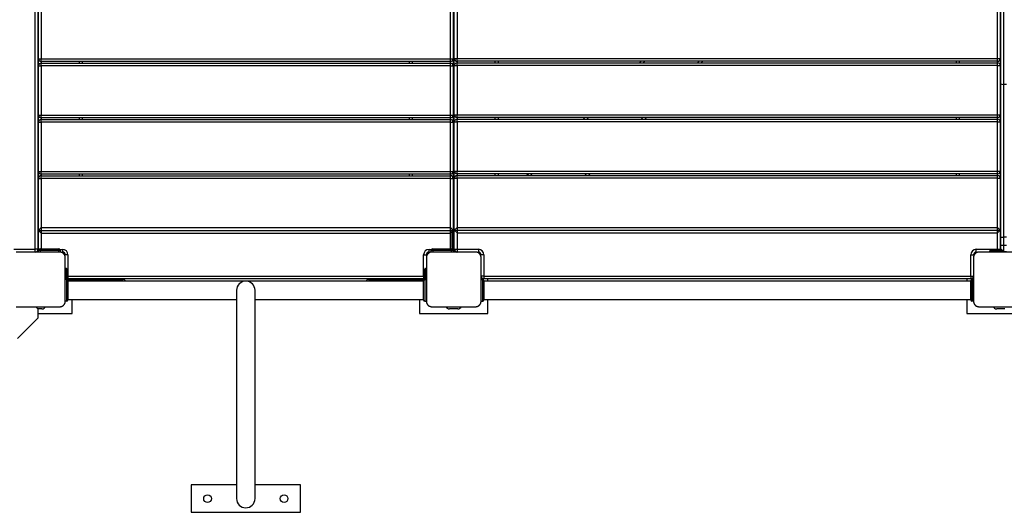
# Model space of a CAD drawing. Units: inches. Extents: x 218 to 375, y 129 to 291.
# Drawn here: x 271 to 289, y 180 to 189 of the extents above; entities that cross this region are included whole.
import ezdxf

# ---------------------------------------------------------------- set-up
doc = ezdxf.new("R2010")
doc.units = ezdxf.units.IN
doc.header["$MEASUREMENT"] = 0
doc.layers.add('Ebene 1', color=7, linetype='Continuous')

# ---------------------------------------------------------------- blocks, each defined once
blk = doc.blocks.new('block 2')
at = {"layer": 'Ebene 1', "color": 179, "lineweight": 25, "true_color": 0x1a171b}
for points in [[(270.97, 185.014), (270.97, 193.913)], [(271.02, 193.913), (271.02, 185.014)], [(278.62, 185.014), (278.62, 193.913)], [(288.62, 188.041), (288.62, 189.463), (288.62, 190.887)], [(288.67, 190.897), (288.67, 189.463), (288.67, 188.03)], [(271.03, 188.499), (271.03, 189.399)], [(271.08, 189.399), (271.08, 188.499)], [(278.56, 188.499), (278.56, 189.399)], [(278.61, 189.399), (278.61, 188.499)], [(278.63, 188.503), (278.63, 189.403)], [(278.68, 189.403), (278.68, 188.503)], [(288.56, 188.503), (288.56, 189.403)], [(288.61, 189.403), (288.61, 188.503)], [(271.03, 188.499), (271.045, 188.499), (271.08, 188.499)], [(271.03, 188.369), (271.03, 188.499)], [(271.08, 188.449), (271.08, 188.463), (271.08, 188.499)], [(271.08, 188.499), (278.56, 188.499)], [(271.08, 188.449), (271.08, 188.419)], [(278.56, 188.449), (271.08, 188.449)], [(271.08, 188.369), (271.08, 188.404), (271.08, 188.419)], [(271.08, 188.419), (278.56, 188.419)], [(271.78, 188.419), (271.78, 188.449)], [(271.83, 188.449), (271.83, 188.419)], [(277.81, 188.419), (277.81, 188.449)], [(277.86, 188.449), (277.86, 188.419)], [(278.56, 188.449), (278.56, 188.463), (278.56, 188.499)], [(278.56, 188.499), (278.596, 188.499), (278.61, 188.499)], [(278.56, 188.419), (278.56, 188.449)], [(278.56, 188.369), (278.56, 188.404), (278.56, 188.419)], [(278.61, 188.499), (278.61, 188.369)], [(278.63, 188.503), (278.644, 188.503), (278.68, 188.503)], [(278.63, 188.374), (278.63, 188.503)], [(278.68, 188.453), (278.68, 188.468), (278.68, 188.503)], [(278.68, 188.503), (288.56, 188.503)], [(278.68, 188.453), (278.68, 188.424)], [(288.56, 188.453), (278.68, 188.453)], [(278.68, 188.374), (278.68, 188.41), (278.68, 188.424)], [(278.68, 188.424), (288.56, 188.424)], [(279.38, 188.424), (279.38, 188.453)], [(279.43, 188.453), (279.43, 188.424)], [(282.014, 188.424), (282.043, 188.453)], [(282.113, 188.453), (282.085, 188.424)], [(283.075, 188.424), (283.103, 188.453)], [(283.174, 188.453), (283.145, 188.424)], [(287.81, 188.424), (287.81, 188.453)], [(287.86, 188.453), (287.86, 188.424)], [(288.56, 188.503), (288.595, 188.503), (288.61, 188.503)], [(288.56, 188.453), (288.56, 188.468), (288.56, 188.503)], [(288.56, 188.424), (288.56, 188.453)], [(288.56, 188.374), (288.56, 188.41), (288.56, 188.424)], [(288.61, 188.503), (288.61, 188.374)], [(271.03, 188.369), (271.045, 188.369), (271.08, 188.369)], [(271.03, 187.469), (271.03, 188.369)], [(278.56, 188.369), (271.08, 188.369)], [(271.08, 188.369), (271.08, 187.469)], [(278.56, 188.369), (278.596, 188.369), (278.61, 188.369)], [(278.56, 187.469), (278.56, 188.369)], [(278.61, 188.369), (278.61, 187.469)], [(278.63, 188.374), (278.644, 188.374), (278.68, 188.374)], [(278.63, 187.474), (278.63, 188.374)], [(278.68, 188.374), (278.68, 187.474)], [(288.56, 188.374), (278.68, 188.374)], [(288.56, 188.374), (288.595, 188.374), (288.61, 188.374)], [(288.56, 187.474), (288.56, 188.374)], [(288.61, 188.374), (288.61, 187.474)], [(288.62, 185.229), (288.62, 186.636), (288.62, 188.041)], [(288.62, 188.041), (288.635, 188.033), (288.67, 188.03)], [(288.67, 188.03), (288.67, 186.635), (288.67, 185.239)], [(288.72, 188.03), (288.67, 188.03)], [(271.03, 187.469), (271.045, 187.469), (271.08, 187.469)], [(271.03, 187.339), (271.03, 187.469)], [(271.03, 187.339), (271.045, 187.339), (271.08, 187.339)], [(271.03, 186.439), (271.03, 187.339)], [(271.08, 187.419), (271.08, 187.433), (271.08, 187.469)], [(271.08, 187.469), (278.56, 187.469)], [(278.56, 187.419), (271.08, 187.419)], [(271.08, 187.419), (271.08, 187.389)], [(271.08, 187.339), (271.08, 187.374), (271.08, 187.389)], [(271.08, 187.389), (278.56, 187.389)], [(278.56, 187.339), (271.08, 187.339)], [(271.08, 187.339), (271.08, 186.439)], [(271.78, 187.389), (271.78, 187.419)], [(271.83, 187.419), (271.83, 187.389)], [(277.81, 187.389), (277.81, 187.419)], [(277.86, 187.419), (277.86, 187.389)], [(278.56, 187.419), (278.56, 187.433), (278.56, 187.469)], [(278.56, 187.469), (278.596, 187.469), (278.61, 187.469)], [(278.56, 187.389), (278.56, 187.419)], [(278.56, 187.339), (278.56, 187.374), (278.56, 187.389)], [(278.56, 187.339), (278.596, 187.339), (278.61, 187.339)], [(278.56, 186.439), (278.56, 187.339)], [(278.61, 187.469), (278.61, 187.339)], [(278.61, 187.339), (278.61, 186.439)], [(278.63, 187.474), (278.644, 187.474), (278.68, 187.474)], [(278.63, 187.344), (278.63, 187.474)], [(278.63, 187.344), (278.644, 187.344), (278.68, 187.344)], [(278.63, 186.444), (278.63, 187.344)], [(278.68, 187.424), (278.68, 187.439), (278.68, 187.474)], [(278.68, 187.474), (288.56, 187.474)], [(288.56, 187.424), (278.68, 187.424)], [(278.68, 187.424), (278.68, 187.394)], [(278.68, 187.344), (278.68, 187.379), (278.68, 187.394)], [(278.68, 187.394), (288.56, 187.394)], [(288.56, 187.344), (278.68, 187.344)], [(278.68, 187.344), (278.68, 186.444)], [(279.38, 187.394), (279.38, 187.424)], [(279.43, 187.424), (279.43, 187.394)], [(280.984, 187.394), (281.014, 187.424)], [(281.085, 187.424), (281.054, 187.394)], [(282.044, 187.394), (282.075, 187.424)], [(282.145, 187.424), (282.115, 187.394)], [(287.81, 187.394), (287.81, 187.424)], [(287.86, 187.424), (287.86, 187.394)], [(288.56, 187.474), (288.595, 187.474), (288.61, 187.474)], [(288.56, 187.424), (288.56, 187.439), (288.56, 187.474)], [(288.56, 187.394), (288.56, 187.424)], [(288.56, 187.344), (288.56, 187.379), (288.56, 187.394)], [(288.56, 187.344), (288.595, 187.344), (288.61, 187.344)], [(288.56, 186.444), (288.56, 187.344)], [(288.61, 187.474), (288.61, 187.344)], [(288.61, 187.344), (288.61, 186.444)], [(271.03, 186.439), (271.045, 186.439), (271.08, 186.439)], [(271.03, 186.311), (271.03, 186.439)], [(271.08, 186.389), (271.08, 186.403), (271.08, 186.439)], [(271.08, 186.439), (278.56, 186.439)], [(278.56, 186.389), (278.56, 186.403), (278.56, 186.439)], [(278.56, 186.439), (278.596, 186.439), (278.61, 186.439)], [(278.61, 186.439), (278.61, 186.311)], [(278.63, 186.444), (278.644, 186.444), (278.68, 186.444)], [(278.63, 186.314), (278.63, 186.444)], [(278.68, 186.394), (278.68, 186.409), (278.68, 186.444)], [(278.68, 186.444), (288.56, 186.444)], [(288.56, 186.394), (288.56, 186.409), (288.56, 186.444)], [(288.56, 186.444), (288.595, 186.444), (288.61, 186.444)], [(288.61, 186.444), (288.61, 186.314)], [(271.03, 186.311), (271.045, 186.311), (271.08, 186.311)], [(271.03, 185.361), (271.03, 186.311)], [(278.56, 186.389), (271.08, 186.389)], [(271.08, 186.389), (271.08, 186.36)], [(271.08, 186.311), (271.08, 186.346), (271.08, 186.36)], [(271.08, 186.36), (278.56, 186.36)], [(278.56, 186.311), (271.08, 186.311)], [(271.08, 186.311), (271.08, 185.411)], [(271.78, 186.361), (271.78, 186.389)], [(271.83, 186.389), (271.83, 186.361)], [(277.81, 186.361), (277.81, 186.389)], [(277.86, 186.389), (277.86, 186.361)], [(278.56, 186.36), (278.56, 186.389)], [(278.56, 186.311), (278.56, 186.346), (278.56, 186.36)], [(278.56, 186.311), (278.596, 186.311), (278.61, 186.311)], [(278.56, 185.411), (278.56, 186.311)], [(278.61, 186.311), (278.61, 185.361)], [(278.63, 186.314), (278.644, 186.314), (278.68, 186.314)], [(278.63, 185.364), (278.63, 186.314)], [(278.68, 186.394), (278.68, 186.364)], [(288.56, 186.394), (278.68, 186.394)], [(278.68, 186.314), (278.68, 186.349), (278.68, 186.364)], [(278.68, 186.364), (288.56, 186.364)], [(288.56, 186.314), (278.68, 186.314)], [(278.68, 186.314), (278.68, 185.414)], [(279.38, 186.364), (279.38, 186.394)], [(279.43, 186.394), (279.43, 186.364)], [(279.953, 186.364), (279.984, 186.394)], [(280.055, 186.394), (280.024, 186.364)], [(281.014, 186.364), (281.045, 186.394)], [(281.115, 186.394), (281.085, 186.364)], [(287.81, 186.364), (287.81, 186.394)], [(287.86, 186.394), (287.86, 186.364)], [(288.56, 186.364), (288.56, 186.394)], [(288.56, 186.314), (288.56, 186.349), (288.56, 186.364)], [(288.56, 186.314), (288.595, 186.314), (288.61, 186.314)], [(288.56, 185.414), (288.56, 186.314)], [(288.61, 186.314), (288.61, 185.364)], [(271.08, 185.411), (271.03, 185.361)], [(271.03, 185.361), (271.08, 185.311)], [(271.03, 185.013), (271.03, 185.361)], [(271.03, 185.361), (278.61, 185.361)], [(271.08, 185.411), (271.08, 185.311)], [(271.08, 185.411), (278.56, 185.411)], [(278.61, 185.361), (278.56, 185.411)], [(278.56, 185.311), (278.56, 185.411)], [(278.56, 185.311), (278.61, 185.361)], [(278.61, 185.361), (278.61, 185.313)], [(278.68, 185.414), (278.63, 185.364)], [(278.63, 185.364), (278.68, 185.313)], [(278.63, 185.014), (278.63, 185.364)], [(278.63, 185.364), (288.61, 185.364)], [(278.68, 185.414), (288.56, 185.414)], [(278.68, 185.414), (278.68, 185.313)], [(288.61, 185.364), (288.56, 185.414)], [(288.56, 185.313), (288.56, 185.414)], [(288.56, 185.313), (288.61, 185.364)], [(288.61, 185.364), (288.61, 185.014)], [(271.08, 185.311), (271.08, 185.023)], [(271.08, 185.311), (278.56, 185.311)], [(278.56, 185.023), (278.56, 185.311)], [(278.59, 185.124), (278.59, 185.251), (278.59, 185.304)], [(278.6, 185.313), (278.6, 185.258), (278.6, 185.124)], [(278.61, 185.313), (278.6, 185.313)], [(278.61, 185.124), (278.61, 185.258), (278.61, 185.313)], [(278.68, 185.313), (278.68, 185.014)], [(278.68, 185.313), (288.56, 185.313)], [(288.56, 185.014), (288.56, 185.313)], [(288.62, 185.229), (288.635, 185.236), (288.67, 185.239)], [(288.62, 185.082), (288.62, 185.156), (288.62, 185.229)], [(288.67, 185.239), (288.67, 185.161), (288.67, 185.082)], [(288.72, 185.239), (288.67, 185.239)], [(270.58, 185.014), (270.97, 185.014)], [(271.02, 185.014), (271.006, 185.014), (270.97, 185.014)], [(270.97, 184.963), (270.97, 184.978), (270.97, 185.014)], [(271.031, 185.004), (271.019, 185.004)], [(271.03, 185.089), (271.02, 185.089)], [(271.03, 185.013), (271.032, 185.013), (271.037, 185.013)], [(271.06, 184.993), (271.039, 184.993), (271.03, 184.993)], [(271.03, 184.963), (271.03, 184.993)], [(271.06, 184.993), (271.06, 185.015), (271.06, 185.023)], [(271.06, 185.023), (271.4, 185.023)], [(271.4, 184.993), (271.06, 184.993)], [(271.06, 184.993), (271.06, 184.963)], [(271.4, 184.993), (271.4, 185.015), (271.4, 185.023)], [(271.43, 184.993), (271.421, 184.993), (271.4, 184.993)], [(271.4, 184.963), (271.4, 184.993)], [(271.423, 185.013), (271.47, 185.013)], [(271.43, 184.993), (271.43, 184.963)], [(271.47, 185.013), (271.47, 184.978), (271.47, 184.963)], [(278.17, 184.963), (278.17, 184.978), (278.17, 185.013)], [(278.17, 185.013), (278.217, 185.013)], [(278.24, 184.993), (278.219, 184.993), (278.21, 184.993)], [(278.21, 184.963), (278.21, 184.993)], [(278.24, 184.993), (278.24, 185.015), (278.24, 185.023)], [(278.24, 185.023), (278.58, 185.023)], [(278.58, 184.993), (278.24, 184.993)], [(278.24, 184.993), (278.24, 184.963)], [(278.58, 184.993), (278.58, 185.015), (278.58, 185.023)], [(278.607, 184.993), (278.597, 184.993), (278.58, 184.993)], [(278.58, 184.963), (278.58, 184.993)], [(278.59, 185.124), (278.593, 185.124), (278.6, 185.124)], [(278.59, 185.044), (278.59, 185.124)], [(278.6, 185.044), (278.593, 185.044), (278.59, 185.044)], [(278.61, 185.124), (278.6, 185.124)], [(278.6, 185.124), (278.6, 185.044)], [(278.61, 185.124), (278.617, 185.124), (278.62, 185.124)], [(278.61, 185.044), (278.61, 185.124)], [(278.62, 185.044), (278.617, 185.044), (278.61, 185.044)], [(278.67, 184.963), (278.62, 185.014)], [(278.62, 185.014), (278.643, 184.98)], [(278.63, 185.014), (278.644, 185.014), (278.68, 185.014)], [(278.68, 185.014), (278.68, 184.978), (278.68, 184.963)], [(278.68, 185.014), (279.07, 185.014)], [(279.07, 185.014), (279.07, 184.978), (279.07, 184.963)], [(288.17, 184.963), (288.17, 184.978), (288.17, 185.014)], [(288.17, 185.014), (288.56, 185.014)], [(288.43, 184.993), (288.442, 184.993), (288.47, 184.993)], [(288.47, 184.984), (288.47, 184.991), (288.47, 184.993)], [(288.47, 184.993), (288.627, 184.993)], [(288.56, 184.993), (288.56, 185.003), (288.56, 185.014)], [(288.56, 185.014), (288.595, 185.014), (288.61, 185.014)], [(288.621, 185.004), (288.609, 185.004)], [(288.62, 185.089), (288.61, 185.089)], [(288.67, 185.082), (288.635, 185.082), (288.62, 185.082)], [(288.62, 185.014), (288.62, 185.082)], [(288.67, 184.963), (288.62, 185.014)], [(288.67, 184.974), (288.62, 185.014)], [(288.72, 185.082), (288.67, 185.082)], [(288.67, 185.082), (288.67, 184.974)], [(271.42, 184.963), (271.02, 184.963), (270.62, 184.963)], [(271.52, 184.864), (271.52, 184.868), (271.52, 184.871), (271.52, 184.875), (271.519, 184.879), (271.518, 184.883), (271.517, 184.887), (271.516, 184.891), (271.515, 184.896), (271.514, 184.898), (271.513, 184.9), (271.512, 184.903), (271.511, 184.905), (271.51, 184.907), (271.509, 184.91), (271.507, 184.912), (271.506, 184.914), (271.505, 184.916), (271.505, 184.917), (271.504, 184.918), (271.503, 184.919), (271.501, 184.922), (271.499, 184.924), (271.499, 184.925), (271.498, 184.927), (271.496, 184.928), (271.496, 184.929), (271.493, 184.932), (271.491, 184.934), (271.49, 184.935), (271.488, 184.936), (271.488, 184.937), (271.487, 184.938), (271.487, 184.938), (271.486, 184.939), (271.484, 184.941), (271.481, 184.943), (271.48, 184.944), (271.479, 184.945), (271.477, 184.945), (271.476, 184.947), (271.474, 184.948), (271.471, 184.949), (271.469, 184.951), (271.466, 184.952), (271.465, 184.953), (271.464, 184.953), (271.463, 184.954), (271.462, 184.955), (271.457, 184.956), (271.453, 184.958), (271.448, 184.96), (271.444, 184.961), (271.442, 184.961), (271.44, 184.962), (271.438, 184.962), (271.436, 184.962), (271.431, 184.963), (271.428, 184.963), (271.424, 184.963), (271.42, 184.963)], [(271.57, 184.913), (271.535, 184.913), (271.52, 184.913)], [(271.52, 184.064), (271.52, 184.464), (271.52, 184.864)], [(271.57, 184.913), (271.57, 184.523)], [(278.07, 184.913), (278.106, 184.913), (278.12, 184.913)], [(278.07, 184.523), (278.07, 184.913)], [(278.22, 184.963), (278.216, 184.963), (278.212, 184.963), (278.209, 184.963), (278.204, 184.962), (278.2, 184.962), (278.196, 184.961), (278.192, 184.96), (278.188, 184.958), (278.186, 184.958), (278.183, 184.956), (278.181, 184.956), (278.179, 184.955), (278.176, 184.954), (278.174, 184.952), (278.172, 184.951), (278.169, 184.95), (278.168, 184.949), (278.167, 184.948), (278.165, 184.947), (278.164, 184.947), (278.162, 184.945), (278.159, 184.943), (278.158, 184.942), (278.157, 184.941), (278.156, 184.94), (278.154, 184.939), (278.152, 184.937), (278.15, 184.934), (278.148, 184.933), (278.147, 184.932), (278.146, 184.931), (278.146, 184.931), (278.145, 184.93), (278.145, 184.93), (278.143, 184.927), (278.141, 184.925), (278.14, 184.923), (278.139, 184.922), (278.138, 184.921), (278.137, 184.919), (278.135, 184.917), (278.134, 184.915), (278.133, 184.912), (278.131, 184.91), (278.131, 184.909), (278.13, 184.907), (278.129, 184.907), (278.129, 184.905), (278.127, 184.901), (278.126, 184.896), (278.124, 184.892), (278.123, 184.888), (278.122, 184.886), (278.122, 184.883), (278.122, 184.881), (278.121, 184.879), (278.121, 184.875), (278.12, 184.871), (278.12, 184.868), (278.12, 184.864)], [(278.12, 184.864), (278.12, 184.464), (278.12, 184.064)], [(279.02, 184.963), (278.62, 184.963), (278.22, 184.963)], [(278.61, 184.991), (278.61, 184.963)], [(278.67, 184.965), (278.67, 184.964), (278.67, 184.963)], [(279.12, 184.864), (279.12, 184.868), (279.12, 184.871), (279.119, 184.875), (279.119, 184.879), (279.118, 184.883), (279.117, 184.887), (279.116, 184.891), (279.115, 184.896), (279.114, 184.898), (279.113, 184.9), (279.112, 184.903), (279.111, 184.905), (279.11, 184.907), (279.109, 184.91), (279.107, 184.912), (279.106, 184.914), (279.106, 184.916), (279.105, 184.917), (279.104, 184.918), (279.103, 184.919), (279.101, 184.922), (279.1, 184.924), (279.099, 184.925), (279.098, 184.927), (279.096, 184.928), (279.095, 184.929), (279.093, 184.932), (279.091, 184.934), (279.09, 184.935), (279.089, 184.936), (279.088, 184.937), (279.087, 184.938), (279.086, 184.938), (279.086, 184.939), (279.083, 184.941), (279.081, 184.943), (279.08, 184.944), (279.078, 184.945), (279.077, 184.945), (279.076, 184.947), (279.073, 184.948), (279.071, 184.949), (279.069, 184.951), (279.067, 184.952), (279.065, 184.953), (279.064, 184.953), (279.063, 184.954), (279.062, 184.955), (279.057, 184.956), (279.053, 184.958), (279.048, 184.96), (279.044, 184.961), (279.042, 184.961), (279.04, 184.962), (279.038, 184.962), (279.036, 184.962), (279.032, 184.963), (279.028, 184.963), (279.024, 184.963), (279.02, 184.963)], [(279.17, 184.913), (279.134, 184.913), (279.12, 184.913)], [(279.12, 184.064), (279.12, 184.464), (279.12, 184.864)], [(279.17, 184.913), (279.17, 184.523)], [(288.07, 184.913), (288.105, 184.913), (288.12, 184.913)], [(288.07, 184.523), (288.07, 184.913)], [(288.22, 184.963), (288.216, 184.963), (288.212, 184.963), (288.208, 184.963), (288.204, 184.962), (288.2, 184.962), (288.196, 184.961), (288.192, 184.96), (288.187, 184.958), (288.185, 184.958), (288.183, 184.956), (288.181, 184.956), (288.179, 184.955), (288.176, 184.954), (288.174, 184.952), (288.172, 184.951), (288.169, 184.95), (288.168, 184.949), (288.167, 184.948), (288.166, 184.947), (288.164, 184.947), (288.162, 184.945), (288.159, 184.943), (288.158, 184.942), (288.157, 184.941), (288.155, 184.94), (288.154, 184.939), (288.152, 184.937), (288.149, 184.934), (288.148, 184.933), (288.147, 184.932), (288.147, 184.931), (288.146, 184.931), (288.146, 184.93), (288.145, 184.93), (288.143, 184.927), (288.141, 184.925), (288.14, 184.923), (288.139, 184.922), (288.138, 184.921), (288.137, 184.919), (288.136, 184.917), (288.134, 184.915), (288.132, 184.912), (288.131, 184.91), (288.131, 184.909), (288.13, 184.907), (288.13, 184.907), (288.129, 184.905), (288.127, 184.901), (288.125, 184.896), (288.124, 184.892), (288.123, 184.888), (288.123, 184.886), (288.122, 184.883), (288.122, 184.881), (288.121, 184.879), (288.121, 184.875), (288.121, 184.871), (288.12, 184.868), (288.12, 184.864)], [(288.12, 184.864), (288.12, 184.464), (288.12, 184.064)], [(289.02, 184.963), (288.62, 184.963), (288.22, 184.963)], [(288.47, 184.984), (288.435, 184.984), (288.42, 184.984)], [(288.42, 184.974), (288.42, 184.984)], [(288.42, 184.974), (288.435, 184.974), (288.47, 184.974)], [(288.47, 184.984), (288.47, 184.974)], [(288.63, 184.984), (288.47, 184.984)], [(288.47, 184.963), (288.47, 184.966), (288.47, 184.974)], [(288.47, 184.974), (288.64, 184.974)], [(288.67, 184.974), (288.67, 184.966), (288.67, 184.963)], [(288.67, 184.974), (288.72, 184.974)], [(271.53, 184.664), (271.53, 184.649), (271.53, 184.614)], [(271.53, 184.664), (271.54, 184.664)], [(271.54, 184.614), (271.54, 184.649), (271.54, 184.664)], [(271.55, 184.653), (271.55, 184.642), (271.55, 184.614)], [(278.09, 184.614), (278.09, 184.642), (278.09, 184.653)], [(278.1, 184.664), (278.1, 184.649), (278.1, 184.614)], [(278.1, 184.664), (278.11, 184.664)], [(278.11, 184.614), (278.11, 184.649), (278.11, 184.664)], [(271.52, 184.614), (271.523, 184.614), (271.53, 184.614)], [(271.55, 184.464), (271.52, 184.464)], [(271.53, 184.614), (271.53, 184.464)], [(271.54, 184.614), (271.53, 184.614)], [(271.54, 184.614), (271.547, 184.614), (271.55, 184.614)], [(271.54, 184.464), (271.54, 184.614)], [(271.55, 184.614), (271.55, 184.464)], [(271.57, 184.523), (271.56, 184.523), (271.55, 184.523)], [(271.55, 184.064), (271.55, 184.163), (271.55, 184.363), (271.55, 184.464)], [(271.561, 184.464), (271.554, 184.463)], [(271.561, 184.464), (271.556, 184.463)], [(271.56, 184.474), (271.56, 184.464)], [(271.561, 184.464), (271.617, 184.464), (271.669, 184.464)], [(271.57, 184.523), (271.57, 184.488), (271.57, 184.473)], [(271.57, 184.523), (278.07, 184.523)], [(278.07, 184.473), (271.57, 184.473)], [(271.645, 184.464), (271.645, 184.473)], [(271.669, 184.464), (271.683, 184.455), (271.692, 184.432)], [(271.669, 184.464), (272.511, 184.464)], [(272.511, 184.464), (272.561, 184.464), (272.579, 184.464)], [(272.511, 184.464), (272.526, 184.455), (272.534, 184.432)], [(277.061, 184.464), (277.079, 184.464), (277.129, 184.464)], [(277.106, 184.432), (277.114, 184.455), (277.129, 184.464)], [(277.129, 184.464), (277.971, 184.464)], [(277.949, 184.432), (277.957, 184.455), (277.971, 184.464)], [(277.971, 184.464), (278.023, 184.464), (278.079, 184.464)], [(277.995, 184.473), (277.995, 184.464)], [(278.07, 184.523), (278.07, 184.488), (278.07, 184.473)], [(278.07, 184.523), (278.08, 184.523), (278.09, 184.523)], [(278.086, 184.463), (278.079, 184.464)], [(278.085, 184.463), (278.079, 184.464)], [(278.08, 184.474), (278.08, 184.464)], [(278.09, 184.614), (278.093, 184.614), (278.1, 184.614)], [(278.09, 184.464), (278.09, 184.614)], [(278.09, 184.464), (278.09, 184.363), (278.09, 184.163), (278.09, 184.064)], [(278.09, 184.464), (278.12, 184.464)], [(278.11, 184.614), (278.1, 184.614)], [(278.1, 184.614), (278.1, 184.464)], [(278.11, 184.614), (278.117, 184.614), (278.12, 184.614)], [(278.11, 184.464), (278.11, 184.614)], [(279.17, 184.523), (279.134, 184.523), (279.12, 184.523)], [(279.12, 184.464), (279.15, 184.464)], [(279.12, 184.463), (279.15, 184.463)], [(279.15, 184.463), (279.15, 184.464)], [(279.15, 184.063), (279.15, 184.163), (279.15, 184.363), (279.15, 184.463)], [(279.16, 184.475), (279.16, 184.461)], [(279.17, 184.523), (279.17, 184.488), (279.17, 184.473)], [(279.17, 184.523), (288.07, 184.523)], [(288.07, 184.473), (279.17, 184.473)], [(279.245, 184.432), (279.245, 184.473)], [(287.995, 184.473), (287.995, 184.432)], [(288.07, 184.523), (288.105, 184.523), (288.12, 184.523)], [(288.07, 184.523), (288.07, 184.488), (288.07, 184.473)], [(288.08, 184.461), (288.08, 184.475)], [(288.09, 184.464), (288.09, 184.463)], [(288.12, 184.464), (288.09, 184.464)], [(288.09, 184.463), (288.09, 184.363), (288.09, 184.163), (288.09, 184.063)], [(288.12, 184.463), (288.09, 184.463)], [(288.12, 184.063), (288.12, 184.163), (288.12, 184.363), (288.12, 184.463)], [(271.57, 184.444), (271.57, 184.264), (271.57, 184.084)], [(274.808, 184.432), (271.57, 184.432)], [(278.07, 184.432), (274.832, 184.432)], [(278.07, 184.084), (278.07, 184.264), (278.07, 184.444)], [(279.17, 184.444), (279.17, 184.263), (279.17, 184.083)], [(279.17, 184.444), (279.17, 184.441), (279.17, 184.432)], [(288.07, 184.432), (279.17, 184.432)], [(288.07, 184.432), (279.17, 184.432)], [(288.07, 184.083), (288.07, 184.263), (288.07, 184.444)], [(288.07, 184.444), (288.07, 184.444)], [(271.57, 184.095), (274.652, 184.095)], [(271.645, 183.839), (271.645, 184.095)], [(274.651, 184.264), (274.651, 184.149), (274.651, 183.818), (274.651, 183.311), (274.651, 182.69), (274.651, 182.028), (274.651, 181.406), (274.651, 180.899), (274.651, 180.568), (274.651, 180.453)], [(274.988, 184.095), (278.07, 184.095)], [(274.989, 180.453), (274.989, 180.568), (274.989, 180.899), (274.989, 181.406), (274.989, 182.028), (274.989, 182.69), (274.989, 183.311), (274.989, 183.818), (274.989, 184.149), (274.989, 184.264)], [(277.995, 184.095), (277.995, 183.839)], [(279.17, 184.095), (279.17, 184.087), (279.17, 184.084)], [(279.17, 184.095), (288.07, 184.095)], [(279.245, 183.839), (279.245, 184.095)], [(287.995, 184.095), (287.995, 183.839)], [(270.62, 183.964), (271.02, 183.964), (271.42, 183.964)], [(271.019, 183.928), (271.002, 183.946), (270.984, 183.964)], [(271.019, 183.928), (271.019, 183.84), (271.019, 183.756)], [(271.095, 183.924), (271.019, 183.924)], [(271.42, 183.964), (271.424, 183.964), (271.428, 183.964), (271.431, 183.964), (271.436, 183.965), (271.44, 183.965), (271.444, 183.967), (271.448, 183.968), (271.452, 183.969), (271.455, 183.97), (271.457, 183.971), (271.459, 183.972), (271.461, 183.973), (271.464, 183.974), (271.466, 183.975), (271.468, 183.976), (271.471, 183.977), (271.472, 183.978), (271.473, 183.979), (271.474, 183.979), (271.476, 183.981), (271.478, 183.982), (271.481, 183.984), (271.482, 183.985), (271.483, 183.986), (271.485, 183.987), (271.486, 183.988), (271.488, 183.99), (271.491, 183.993), (271.492, 183.994), (271.493, 183.995), (271.493, 183.996), (271.494, 183.996), (271.494, 183.997), (271.495, 183.998), (271.497, 184), (271.499, 184.003), (271.5, 184.004), (271.501, 184.005), (271.502, 184.006), (271.503, 184.007), (271.505, 184.01), (271.506, 184.013), (271.507, 184.015), (271.508, 184.017), (271.509, 184.018), (271.51, 184.02), (271.51, 184.021), (271.511, 184.022), (271.513, 184.026), (271.515, 184.031), (271.516, 184.035), (271.517, 184.039), (271.518, 184.042), (271.518, 184.044), (271.518, 184.046), (271.519, 184.048), (271.52, 184.052), (271.52, 184.056), (271.52, 184.06), (271.52, 184.064)], [(271.55, 184.064), (271.52, 184.064)], [(278.09, 184.064), (278.12, 184.064)], [(278.12, 184.064), (278.12, 184.06), (278.12, 184.056), (278.121, 184.052), (278.121, 184.048), (278.122, 184.044), (278.123, 184.039), (278.124, 184.035), (278.125, 184.031), (278.126, 184.029), (278.127, 184.027), (278.128, 184.024), (278.129, 184.022), (278.13, 184.02), (278.131, 184.018), (278.133, 184.015), (278.134, 184.013), (278.134, 184.012), (278.135, 184.01), (278.136, 184.009), (278.137, 184.008), (278.139, 184.005), (278.14, 184.003), (278.142, 184.002), (278.143, 184), (278.144, 183.999), (278.145, 183.998), (278.147, 183.995), (278.149, 183.993), (278.15, 183.992), (278.152, 183.99), (278.152, 183.99), (278.153, 183.989), (278.154, 183.989), (278.154, 183.988), (278.157, 183.986), (278.159, 183.984), (278.16, 183.984), (278.161, 183.982), (278.163, 183.982), (278.164, 183.981), (278.166, 183.979), (278.169, 183.977), (278.171, 183.976), (278.174, 183.975), (278.175, 183.974), (278.176, 183.974), (278.177, 183.973), (278.179, 183.973), (278.183, 183.971), (278.187, 183.969), (278.192, 183.968), (278.196, 183.967), (278.198, 183.966), (278.2, 183.965), (278.202, 183.965), (278.204, 183.965), (278.208, 183.964), (278.212, 183.964), (278.216, 183.964), (278.22, 183.964)], [(278.22, 183.964), (278.62, 183.964), (279.02, 183.964)], [(278.695, 183.924), (278.545, 183.924)], [(279.02, 183.964), (279.024, 183.964), (279.028, 183.964), (279.032, 183.964), (279.036, 183.965), (279.04, 183.965), (279.044, 183.967), (279.048, 183.968), (279.052, 183.969), (279.055, 183.97), (279.057, 183.971), (279.059, 183.972), (279.062, 183.973), (279.064, 183.974), (279.066, 183.975), (279.069, 183.976), (279.071, 183.977), (279.072, 183.978), (279.073, 183.979), (279.075, 183.979), (279.076, 183.981), (279.078, 183.982), (279.081, 183.984), (279.082, 183.985), (279.083, 183.986), (279.084, 183.987), (279.086, 183.988), (279.088, 183.99), (279.09, 183.993), (279.092, 183.994), (279.093, 183.995), (279.094, 183.996), (279.094, 183.996), (279.095, 183.997), (279.095, 183.998), (279.097, 184), (279.099, 184.003), (279.1, 184.004), (279.101, 184.005), (279.102, 184.006), (279.103, 184.007), (279.105, 184.01), (279.106, 184.013), (279.107, 184.015), (279.109, 184.017), (279.109, 184.018), (279.11, 184.02), (279.11, 184.021), (279.111, 184.022), (279.113, 184.026), (279.114, 184.031), (279.116, 184.035), (279.117, 184.039), (279.118, 184.042), (279.118, 184.044), (279.118, 184.046), (279.119, 184.048), (279.119, 184.052), (279.12, 184.056), (279.12, 184.06), (279.12, 184.064)], [(279.12, 184.063), (279.15, 184.063)], [(288.12, 184.063), (288.09, 184.063)], [(288.12, 184.064), (288.12, 184.06), (288.121, 184.056), (288.121, 184.052), (288.121, 184.048), (288.122, 184.044), (288.123, 184.039), (288.124, 184.035), (288.125, 184.031), (288.126, 184.029), (288.127, 184.027), (288.128, 184.024), (288.129, 184.022), (288.13, 184.02), (288.131, 184.018), (288.132, 184.015), (288.134, 184.013), (288.135, 184.012), (288.135, 184.01), (288.136, 184.009), (288.137, 184.008), (288.139, 184.005), (288.141, 184.003), (288.142, 184.002), (288.142, 184), (288.143, 183.999), (288.145, 183.998), (288.147, 183.995), (288.149, 183.993), (288.151, 183.992), (288.152, 183.99), (288.152, 183.99), (288.153, 183.989), (288.153, 183.989), (288.154, 183.988), (288.156, 183.986), (288.159, 183.984), (288.16, 183.984), (288.161, 183.982), (288.163, 183.982), (288.164, 183.981), (288.166, 183.979), (288.169, 183.977), (288.171, 183.976), (288.174, 183.975), (288.175, 183.974), (288.176, 183.974), (288.177, 183.973), (288.178, 183.973), (288.183, 183.971), (288.187, 183.969), (288.192, 183.968), (288.196, 183.967), (288.198, 183.966), (288.2, 183.965), (288.202, 183.965), (288.204, 183.965), (288.208, 183.964), (288.212, 183.964), (288.216, 183.964), (288.22, 183.964)], [(288.22, 183.964), (288.62, 183.964), (289.02, 183.964)], [(288.695, 183.924), (288.545, 183.924)], [(270.646, 183.382), (270.824, 183.561), (271.019, 183.756)], [(271.019, 183.839), (271.645, 183.839)], [(277.995, 183.839), (279.245, 183.839)], [(287.995, 183.839), (289.245, 183.839)], [(273.82, 180.704), (273.82, 180.203)], [(274.651, 180.704), (273.82, 180.704)], [(275.82, 180.704), (274.988, 180.704)], [(275.82, 180.203), (275.82, 180.704)], [(273.82, 180.203), (275.82, 180.203)]]:
    blk.add_lwpolyline(points, dxfattribs=at)
for points in [[(271.03, 188.499), (271.03, 188.472), (271.053, 188.449), (271.08, 188.449)], [(271.08, 188.419), (271.053, 188.419), (271.03, 188.396), (271.03, 188.369)], [(278.56, 188.449), (278.587, 188.449), (278.61, 188.472), (278.61, 188.499)], [(278.61, 188.369), (278.61, 188.396), (278.587, 188.419), (278.56, 188.419)], [(278.63, 188.503), (278.63, 188.475), (278.653, 188.453), (278.68, 188.453)], [(278.68, 188.424), (278.653, 188.424), (278.63, 188.402), (278.63, 188.374)], [(288.56, 188.453), (288.588, 188.453), (288.61, 188.475), (288.61, 188.503)], [(288.61, 188.374), (288.61, 188.402), (288.588, 188.424), (288.56, 188.424)], [(271.03, 187.469), (271.03, 187.441), (271.053, 187.419), (271.08, 187.419)], [(271.08, 187.389), (271.053, 187.389), (271.03, 187.366), (271.03, 187.339)], [(278.56, 187.419), (278.587, 187.419), (278.61, 187.441), (278.61, 187.469)], [(278.61, 187.339), (278.61, 187.366), (278.587, 187.389), (278.56, 187.389)], [(278.63, 187.474), (278.63, 187.447), (278.653, 187.424), (278.68, 187.424)], [(278.68, 187.394), (278.653, 187.394), (278.63, 187.371), (278.63, 187.344)], [(288.56, 187.424), (288.588, 187.424), (288.61, 187.447), (288.61, 187.474)], [(288.61, 187.344), (288.61, 187.371), (288.588, 187.394), (288.56, 187.394)], [(271.03, 186.439), (271.03, 186.411), (271.053, 186.389), (271.08, 186.389)], [(278.56, 186.389), (278.587, 186.389), (278.61, 186.411), (278.61, 186.439)], [(278.63, 186.444), (278.63, 186.416), (278.653, 186.394), (278.68, 186.394)], [(288.56, 186.394), (288.588, 186.394), (288.61, 186.416), (288.61, 186.444)], [(271.08, 186.36), (271.053, 186.36), (271.03, 186.338), (271.03, 186.311)], [(278.61, 186.311), (278.61, 186.338), (278.587, 186.36), (278.56, 186.36)], [(278.68, 186.364), (278.653, 186.364), (278.63, 186.341), (278.63, 186.314)], [(288.61, 186.314), (288.61, 186.341), (288.588, 186.364), (288.56, 186.364)], [(278.6, 185.313), (278.594, 185.313), (278.59, 185.309), (278.59, 185.304)], [(278.62, 185.304), (278.62, 185.309), (278.616, 185.313), (278.61, 185.313)], [(270.97, 184.963), (270.997, 184.963), (271.02, 184.986), (271.02, 185.014)], [(271.06, 185.023), (271.044, 185.023), (271.03, 185.01), (271.03, 184.993)], [(271.03, 185.013), (271.03, 185.01), (271.03, 185.006), (271.031, 185.002)], [(271.43, 184.993), (271.43, 185.01), (271.417, 185.023), (271.4, 185.023)], [(271.57, 184.913), (271.57, 184.968), (271.525, 185.013), (271.47, 185.013)], [(278.17, 185.013), (278.115, 185.013), (278.07, 184.968), (278.07, 184.913)], [(278.24, 185.023), (278.224, 185.023), (278.21, 185.01), (278.21, 184.993)], [(278.593, 185.02), (278.589, 185.022), (278.585, 185.023), (278.58, 185.023)], [(278.59, 185.044), (278.59, 185), (278.626, 184.963), (278.67, 184.963)], [(278.6, 185.044), (278.6, 185.022), (278.61, 185.002), (278.627, 184.989)], [(278.61, 185.044), (278.61, 185.032), (278.613, 185.02), (278.62, 185.01)], [(278.63, 185.014), (278.63, 184.986), (278.653, 184.963), (278.68, 184.963)], [(279.17, 184.913), (279.17, 184.968), (279.125, 185.014), (279.07, 185.014)], [(288.17, 185.014), (288.115, 185.014), (288.07, 184.968), (288.07, 184.913)], [(288.43, 184.993), (288.425, 184.993), (288.42, 184.989), (288.42, 184.984)], [(288.606, 184.993), (288.609, 185), (288.61, 185.006), (288.61, 185.014)], [(271.52, 184.913), (271.52, 184.941), (271.498, 184.963), (271.47, 184.963)], [(278.17, 184.963), (278.143, 184.963), (278.12, 184.941), (278.12, 184.913)], [(279.12, 184.913), (279.12, 184.941), (279.098, 184.963), (279.07, 184.963)], [(288.17, 184.963), (288.143, 184.963), (288.12, 184.941), (288.12, 184.913)], [(288.42, 184.974), (288.42, 184.968), (288.425, 184.963), (288.43, 184.963)], [(271.53, 184.664), (271.524, 184.664), (271.52, 184.659), (271.52, 184.653)], [(271.55, 184.653), (271.55, 184.659), (271.546, 184.664), (271.54, 184.664)], [(278.1, 184.664), (278.094, 184.664), (278.09, 184.659), (278.09, 184.653)], [(278.12, 184.653), (278.12, 184.659), (278.115, 184.664), (278.11, 184.664)], [(271.55, 184.477), (271.556, 184.475), (271.563, 184.473), (271.57, 184.473)], [(271.57, 184.444), (271.57, 184.455), (271.561, 184.464), (271.55, 184.464)], [(272.619, 184.432), (272.615, 184.451), (272.598, 184.464), (272.579, 184.464)], [(277.061, 184.464), (277.042, 184.464), (277.026, 184.451), (277.021, 184.432)], [(278.07, 184.473), (278.077, 184.473), (278.084, 184.475), (278.09, 184.477)], [(278.09, 184.464), (278.079, 184.464), (278.07, 184.455), (278.07, 184.444)], [(279.12, 184.523), (279.12, 184.496), (279.143, 184.473), (279.17, 184.473)], [(279.17, 184.444), (279.17, 184.455), (279.161, 184.464), (279.15, 184.464)], [(279.17, 184.444), (279.17, 184.455), (279.161, 184.463), (279.15, 184.463)], [(288.07, 184.473), (288.098, 184.473), (288.12, 184.496), (288.12, 184.523)], [(288.09, 184.464), (288.079, 184.464), (288.07, 184.455), (288.07, 184.444)], [(288.09, 184.463), (288.079, 184.463), (288.07, 184.455), (288.07, 184.444)], [(271.095, 183.924), (271.123, 183.924), (271.148, 183.939), (271.161, 183.964)], [(271.55, 184.064), (271.561, 184.064), (271.57, 184.073), (271.57, 184.084)], [(278.07, 184.084), (278.07, 184.073), (278.079, 184.064), (278.09, 184.064)], [(278.479, 183.964), (278.492, 183.939), (278.517, 183.924), (278.545, 183.924)], [(278.695, 183.924), (278.723, 183.924), (278.748, 183.939), (278.761, 183.964)], [(279.15, 184.063), (279.161, 184.063), (279.17, 184.072), (279.17, 184.083)], [(288.07, 184.083), (288.07, 184.072), (288.079, 184.063), (288.09, 184.063)], [(288.479, 183.964), (288.492, 183.939), (288.517, 183.924), (288.545, 183.924)]]:
    blk.add_open_spline(points, degree=3, dxfattribs=at)
for points, knots in [([(274.989, 184.264), (274.989, 184.357), (274.913, 184.432), (274.82, 184.432), (274.728, 184.432), (274.651, 184.356), (274.651, 184.264)], [0, 0, 0, 0, 1, 1, 1, 2, 2, 2, 2]), ([(274.19, 180.453), (274.19, 180.492), (274.159, 180.523), (274.12, 180.523), (274.081, 180.523), (274.05, 180.492), (274.05, 180.453), (274.05, 180.414), (274.081, 180.383), (274.12, 180.383), (274.158, 180.383), (274.19, 180.415), (274.19, 180.453), (274.19, 180.453), (274.19, 180.453), (274.19, 180.453)], [0, 0, 0, 0, 1, 1, 1, 2, 2, 2, 3, 3, 3, 4, 4, 4, 5, 5, 5, 5]), ([(275.59, 180.453), (275.59, 180.492), (275.559, 180.523), (275.52, 180.523), (275.482, 180.523), (275.45, 180.492), (275.45, 180.453), (275.45, 180.414), (275.482, 180.383), (275.52, 180.383), (275.558, 180.383), (275.59, 180.415), (275.59, 180.453), (275.59, 180.453), (275.59, 180.453), (275.59, 180.453)], [0, 0, 0, 0, 1, 1, 1, 2, 2, 2, 3, 3, 3, 4, 4, 4, 5, 5, 5, 5]), ([(274.651, 180.453), (274.651, 180.36), (274.727, 180.285), (274.82, 180.285), (274.912, 180.285), (274.989, 180.361), (274.989, 180.453)], [0, 0, 0, 0, 1, 1, 1, 2, 2, 2, 2])]:
    blk.add_open_spline(points, degree=3, knots=knots, dxfattribs=at)

msp = doc.modelspace()

# ---------------------------------------------------------------- block references
at = {"layer": 'Ebene 1'}
msp.add_blockref('block 2', (0, 0), dxfattribs=at)

doc.saveas('drawing.dxf')
